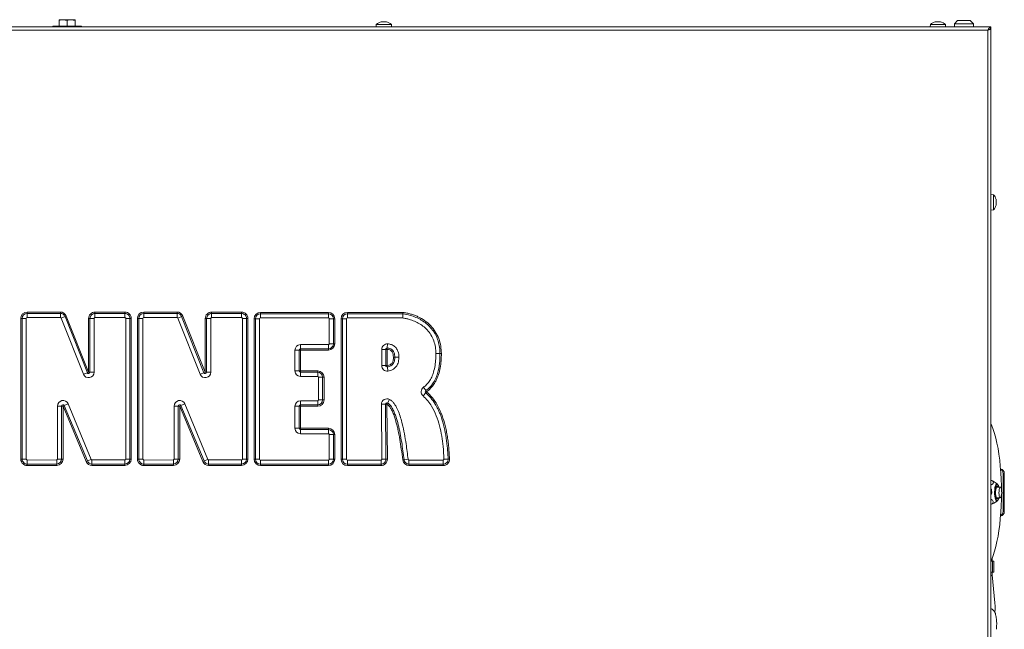
# Model space of a CAD drawing. Extents: x -2627 to 338, y -296 to 2630.
# Drawn here: x -1829 to -1207, y 2245 to 2630 of the extents above; entities that cross this region are included whole.
import ezdxf

# ---------------------------------------------------------------- set-up
doc = ezdxf.new("R2010")
doc.units = 0
doc.header["$LTSCALE"] = 5

msp = doc.modelspace()

# ---------------------------------------------------------------- linework, layer by layer
at = {"color": 0, "linetype": 'Continuous', "lineweight": 9}
for p, q in [((-1215, 2625.33), (-2382, 2625.33)), ((-1807.5, 2625.93), (-1807.5, 2625.33)), ((-1798.5, 2625.93), (-1807.5, 2625.93)), ((-1803.5, 2629.93), (-1801, 2629.93)), ((-1803.5, 2625.93), (-1803.5, 2629.49)), ((-1798.5, 2629.49), (-1801, 2629.93)), ((-1801, 2629.93), (-1796, 2629.93)), ((-1798.5, 2625.93), (-1798.5, 2629.49)), ((-1789.5, 2625.93), (-1798.5, 2625.93)), ((-1793.5, 2629.49), (-1796, 2629.93)), ((-1796, 2629.93), (-1793.5, 2629.93)), ((-1793.5, 2625.93), (-1793.5, 2629.49)), ((-1789.5, 2625.33), (-1789.5, 2625.93)), ((-1603.25, 2626.97), (-1603.4, 2625.33)), ((-1598.5, 2626.97), (-1603.25, 2626.97)), ((-1600.17, 2628.56), (-1600.17, 2628.59)), ((-1600, 2628.58), (-1600, 2628.67)), ((-1599.25, 2628.67), (-1599.25, 2628.67)), ((-1593.74, 2626.97), (-1598.5, 2626.97)), ((-1597.75, 2628.67), (-1597.75, 2628.67)), ((-1597, 2628.58), (-1597, 2628.67)), ((-1596.82, 2628.56), (-1596.82, 2628.59)), ((-1593.6, 2625.33), (-1593.74, 2626.97)), ((-1253.25, 2626.97), (-1253.4, 2625.33)), ((-1248.5, 2626.97), (-1253.25, 2626.97)), ((-1250.17, 2628.56), (-1250.17, 2628.59)), ((-1250, 2628.58), (-1250, 2628.67)), ((-1249.25, 2628.67), (-1249.25, 2628.67)), ((-1243.74, 2626.97), (-1248.5, 2626.97)), ((-1247.75, 2628.67), (-1247.75, 2628.67)), ((-1247, 2628.58), (-1247, 2628.67)), ((-1246.82, 2628.56), (-1246.82, 2628.59)), ((-1243.6, 2625.33), (-1243.74, 2626.97)), ((-1236, 2629.33), (-1238, 2627.33)), ((-1238, 2627.33), (-1238, 2625.33)), ((-1226, 2627.33), (-1238, 2627.33)), ((-1236, 2629.33), (-1228, 2629.33)), ((-1226, 2627.33), (-1228, 2629.33)), ((-1226, 2625.33), (-1226, 2627.33)), ((-1215, 2625.33), (-1215, 2624.33)), ((-1217, 2623.33), (-2380, 2623.33)), ((-1217, 2124.58), (-1217, 2623.33)), ((-1216.5, 2623.72), (-1216.5, 2623.64)), ((-1215.55, 2624.23), (-1215, 2624.23)), ((-1215, 2624.23), (-1215, 2124.58)), ((-1214.36, 2338.83), (-1215, 2338.83)), ((-1213.5, 2338.35), (-1214.36, 2338.83)), ((-1207.3, 2319.33), (-1207.3, 2343.33)), ((-1206.53, 2343.33), (-1207.3, 2343.33)), ((-1206.53, 2319.33), (-1206.53, 2343.33)), ((-1210.99, 2336.84), (-1213.5, 2338.35)), ((-1209.04, 2334.66), (-1211.55, 2334.66)), ((-1211.55, 2328.01), (-1209.04, 2328.01)), ((-1214.54, 2323.84), (-1215, 2323.84)), ((-1214.54, 2323.84), (-1213.17, 2324.56)), ((-1213.15, 2324.53), (-1210.99, 2325.83)), ((-1207.3, 2319.33), (-1206.53, 2319.33)), ((-1214.28, 2287.89), (-1214.28, 2289.46)), ((-1215, 2287.89), (-1213.96, 2287.89)), ((-1213.96, 2280.89), (-1213.96, 2287.89)), ((-1213.96, 2287.89), (-1213.18, 2287.89)), ((-1213.18, 2280.89), (-1213.18, 2287.89)), ((-1215, 2280.89), (-1213.96, 2280.89)), ((-1212.47, 2261.54), (-1214.13, 2279.25)), ((-1213.96, 2280.89), (-1213.18, 2280.89))]:
    msp.add_line(p, q, dxfattribs=at)
at = {"color": 7, "linetype": 'Continuous', "lineweight": 9}
for p, q in [((-1213.36, 2519.34), (-1215, 2519.48)), ((-1213.36, 2509.83), (-1213.36, 2519.34)), ((-1211.73, 2513.32), (-1211.75, 2513.32)), ((-1211.66, 2515.97), (-1211.66, 2515.97)), ((-1211.66, 2515.77), (-1211.66, 2515.77)), ((-1211.66, 2514.79), (-1211.66, 2514.79)), ((-1211.66, 2514.37), (-1211.66, 2514.37)), ((-1211.66, 2513.4), (-1211.66, 2513.4)), ((-1211.66, 2513.19), (-1211.66, 2513.19)), ((-1215, 2509.68), (-1213.36, 2509.83)), ((-1823.82, 2445.22), (-1802.83, 2445.29)), ((-1823.82, 2444.35), (-1823.82, 2445.22)), ((-1802.82, 2444.43), (-1802.83, 2445.29)), ((-1781, 2444.35), (-1781, 2445.21)), ((-1781, 2445.21), (-1762.05, 2445.21)), ((-1762.05, 2444.35), (-1762.05, 2445.21)), ((-1750.13, 2445.22), (-1729.13, 2445.29)), ((-1750.13, 2444.35), (-1750.13, 2445.22)), ((-1729.13, 2444.43), (-1729.13, 2445.29)), ((-1707.3, 2444.35), (-1707.3, 2445.21)), ((-1707.3, 2445.21), (-1688.36, 2445.21)), ((-1688.36, 2444.35), (-1688.36, 2445.21)), ((-1676.4, 2444.16), (-1676.4, 2445.03)), ((-1676.4, 2445.03), (-1633.48, 2445.03)), ((-1633.48, 2444.16), (-1633.48, 2445.03)), ((-1621.48, 2445.04), (-1586.35, 2445.04)), ((-1621.48, 2445.04), (-1621.48, 2444.18)), ((-1827.79, 2352.34), (-1827.81, 2441.22)), ((-1826.94, 2441.22), (-1827.81, 2441.22)), ((-1826.93, 2352.34), (-1826.94, 2441.22)), ((-1824.35, 2441.22), (-1826.94, 2441.22)), ((-1824.35, 2441.22), (-1824.33, 2352.34)), ((-1823.82, 2444.35), (-1802.82, 2444.43)), ((-1823.81, 2441.76), (-1823.82, 2444.35)), ((-1802.81, 2441.83), (-1823.81, 2441.76)), ((-1802.81, 2441.83), (-1802.82, 2444.43)), ((-1799.9, 2442.45), (-1802.31, 2441.49)), ((-1788.21, 2406), (-1802.31, 2441.49)), ((-1799.9, 2442.45), (-1799.1, 2442.77)), ((-1799.9, 2442.45), (-1785.79, 2406.96)), ((-1799.1, 2442.77), (-1784.99, 2407.28)), ((-1784.99, 2407.28), (-1785, 2441.21)), ((-1784.13, 2441.21), (-1785, 2441.21)), ((-1784.13, 2441.21), (-1781.53, 2441.21)), ((-1784.12, 2407.28), (-1784.13, 2441.21)), ((-1781.53, 2441.21), (-1781.52, 2407.28)), ((-1781, 2444.35), (-1781, 2441.75)), ((-1781, 2444.35), (-1762.05, 2444.35)), ((-1762.05, 2441.75), (-1781, 2441.75)), ((-1762.05, 2444.35), (-1762.05, 2441.75)), ((-1761.56, 2352.4), (-1761.52, 2441.21)), ((-1758.92, 2441.21), (-1761.52, 2441.21)), ((-1758.92, 2441.21), (-1758.96, 2352.39)), ((-1758.05, 2441.21), (-1758.92, 2441.21)), ((-1758.05, 2441.21), (-1758.1, 2352.39)), ((-1753.25, 2441.22), (-1754.12, 2441.22)), ((-1754.1, 2352.34), (-1754.12, 2441.22)), ((-1753.23, 2352.34), (-1753.25, 2441.22)), ((-1750.65, 2441.22), (-1753.25, 2441.22)), ((-1750.65, 2441.22), (-1750.63, 2352.34)), ((-1750.13, 2444.35), (-1729.13, 2444.43)), ((-1750.12, 2441.76), (-1750.13, 2444.35)), ((-1729.12, 2441.83), (-1750.12, 2441.76)), ((-1729.12, 2441.83), (-1729.13, 2444.43)), ((-1726.21, 2442.45), (-1728.62, 2441.49)), ((-1714.51, 2406), (-1728.62, 2441.49)), ((-1726.21, 2442.45), (-1725.4, 2442.77)), ((-1726.21, 2442.45), (-1712.1, 2406.96)), ((-1725.4, 2442.77), (-1711.29, 2407.28)), ((-1710.44, 2441.21), (-1711.3, 2441.21)), ((-1711.29, 2407.28), (-1711.3, 2441.21)), ((-1710.44, 2441.21), (-1707.84, 2441.21)), ((-1710.43, 2407.28), (-1710.44, 2441.21)), ((-1707.84, 2441.21), (-1707.83, 2407.28)), ((-1707.3, 2444.35), (-1707.3, 2441.75)), ((-1707.3, 2444.35), (-1688.36, 2444.35)), ((-1688.36, 2441.75), (-1707.3, 2441.75)), ((-1688.36, 2444.35), (-1688.36, 2441.75)), ((-1687.87, 2352.4), (-1687.82, 2441.21)), ((-1685.23, 2441.21), (-1687.82, 2441.21)), ((-1685.23, 2441.21), (-1685.27, 2352.39)), ((-1684.36, 2441.21), (-1685.23, 2441.21)), ((-1684.36, 2441.21), (-1684.4, 2352.39)), ((-1679.54, 2441.03), (-1680.4, 2441.03)), ((-1680.4, 2352.33), (-1680.4, 2441.03)), ((-1679.54, 2352.33), (-1679.54, 2441.03)), ((-1679.54, 2441.03), (-1676.94, 2441.03)), ((-1676.94, 2441.03), (-1676.94, 2352.33)), ((-1676.4, 2444.16), (-1676.4, 2441.56)), ((-1676.4, 2444.16), (-1633.48, 2444.16)), ((-1633.48, 2441.56), (-1676.4, 2441.56)), ((-1633.48, 2444.16), (-1633.48, 2441.56)), ((-1632.94, 2425.21), (-1632.94, 2441.03)), ((-1632.94, 2441.03), (-1630.34, 2441.03)), ((-1630.34, 2441.03), (-1630.34, 2425.21)), ((-1630.34, 2441.03), (-1629.48, 2441.03)), ((-1629.48, 2441.03), (-1629.48, 2425.21)), ((-1625.48, 2441.04), (-1624.61, 2441.04)), ((-1625.48, 2352.33), (-1625.48, 2441.04)), ((-1624.61, 2352.33), (-1624.61, 2441.04)), ((-1622.01, 2441.04), (-1624.61, 2441.04)), ((-1622.01, 2441.04), (-1622.01, 2352.33)), ((-1621.48, 2444.18), (-1586.41, 2444.18)), ((-1621.48, 2444.18), (-1621.48, 2441.58)), ((-1586.62, 2441.58), (-1621.48, 2441.58)), ((-1654.65, 2408.11), (-1654.65, 2421.21)), ((-1654.65, 2421.21), (-1652.06, 2421.21)), ((-1652.06, 2421.21), (-1652.06, 2408.11)), ((-1652.06, 2421.21), (-1651.19, 2421.21)), ((-1651.19, 2424.67), (-1633.48, 2424.67)), ((-1651.19, 2424.67), (-1651.19, 2422.07)), ((-1633.48, 2422.07), (-1651.19, 2422.07)), ((-1651.19, 2422.07), (-1651.19, 2421.21)), ((-1633.48, 2421.21), (-1651.19, 2421.21)), ((-1651.19, 2421.21), (-1651.19, 2408.11)), ((-1633.48, 2424.67), (-1633.48, 2422.07)), ((-1633.48, 2422.07), (-1633.48, 2421.21)), ((-1632.94, 2425.21), (-1630.34, 2425.21)), ((-1630.34, 2425.21), (-1629.48, 2425.21)), ((-1599.81, 2411.44), (-1599.81, 2421.7)), ((-1599.81, 2421.7), (-1597.21, 2421.7)), ((-1597.21, 2421.7), (-1597.21, 2411.44)), ((-1597.21, 2421.7), (-1596.34, 2421.7)), ((-1596.3, 2422.57), (-1596.34, 2421.7)), ((-1596.34, 2421.7), (-1596.34, 2411.44)), ((-1596.16, 2425.16), (-1596.3, 2422.57)), ((-1591.56, 2416.79), (-1592.43, 2416.8)), ((-1563.01, 2419.09), (-1565.61, 2419.09)), ((-1563.01, 2419.09), (-1562.14, 2419.09)), ((-1785.79, 2406.96), (-1784.99, 2407.28)), ((-1784.12, 2407.28), (-1784.99, 2407.28)), ((-1784.12, 2407.28), (-1781.52, 2407.28)), ((-1712.1, 2406.96), (-1711.29, 2407.28)), ((-1710.43, 2407.28), (-1711.29, 2407.28)), ((-1710.43, 2407.28), (-1707.83, 2407.28)), ((-1654.65, 2408.11), (-1652.06, 2408.11)), ((-1652.06, 2408.11), (-1651.19, 2408.11)), ((-1651.19, 2408.11), (-1640.28, 2408.11)), ((-1651.19, 2407.24), (-1651.19, 2408.11)), ((-1651.19, 2404.65), (-1651.19, 2407.24)), ((-1651.19, 2407.24), (-1640.28, 2407.24)), ((-1640.28, 2407.24), (-1640.28, 2408.11)), ((-1640.28, 2404.65), (-1640.28, 2407.24)), ((-1599.81, 2411.44), (-1597.21, 2411.44)), ((-1596.34, 2411.44), (-1597.21, 2411.44)), ((-1596.34, 2411.44), (-1596.23, 2410.58)), ((-1596.23, 2410.58), (-1595.88, 2408)), ((-1785.79, 2406.96), (-1788.21, 2406)), ((-1712.1, 2406.96), (-1714.51, 2406)), ((-1640.28, 2404.65), (-1651.19, 2404.65)), ((-1639.75, 2389.79), (-1639.75, 2404.11)), ((-1639.75, 2404.11), (-1637.15, 2404.11)), ((-1637.15, 2404.11), (-1637.15, 2389.79)), ((-1636.28, 2404.11), (-1637.15, 2404.11)), ((-1636.28, 2404.11), (-1636.28, 2389.79)), ((-1571.96, 2395.63), (-1573.48, 2397.74)), ((-1572.02, 2394.28), (-1571.45, 2394.93)), ((-1571.96, 2395.63), (-1571.45, 2394.93)), ((-1651.19, 2389.25), (-1640.28, 2389.25)), ((-1651.19, 2389.25), (-1651.19, 2386.66)), ((-1640.28, 2389.25), (-1640.28, 2386.66)), ((-1639.75, 2389.79), (-1637.15, 2389.79)), ((-1636.28, 2389.79), (-1637.15, 2389.79)), ((-1594.96, 2390.13), (-1596.13, 2387.81)), ((-1572.02, 2394.28), (-1573.72, 2392.31)), ((-1804.62, 2385.91), (-1802.02, 2385.91)), ((-1804.62, 2352.41), (-1804.62, 2385.91)), ((-1802.02, 2385.91), (-1802.02, 2352.41)), ((-1801.16, 2385.91), (-1802.02, 2385.91)), ((-1801.16, 2385.91), (-1800.36, 2386.24)), ((-1786.56, 2350.86), (-1801.16, 2385.91)), ((-1801.16, 2385.91), (-1801.16, 2352.41)), ((-1797.96, 2387.24), (-1800.36, 2386.24)), ((-1785.76, 2351.19), (-1800.36, 2386.24)), ((-1797.96, 2387.24), (-1783.36, 2352.19)), ((-1730.93, 2352.41), (-1730.93, 2385.91)), ((-1730.93, 2385.91), (-1728.33, 2385.91)), ((-1728.33, 2385.91), (-1728.33, 2352.41)), ((-1727.46, 2385.91), (-1728.33, 2385.91)), ((-1727.46, 2385.91), (-1726.66, 2386.24)), ((-1712.86, 2350.86), (-1727.46, 2385.91)), ((-1727.46, 2385.91), (-1727.46, 2352.41)), ((-1724.27, 2387.24), (-1726.66, 2386.24)), ((-1712.06, 2351.19), (-1726.66, 2386.24)), ((-1724.27, 2387.24), (-1709.67, 2352.19)), ((-1654.65, 2371.88), (-1654.65, 2385.79)), ((-1652.06, 2385.79), (-1654.65, 2385.79)), ((-1652.06, 2385.79), (-1652.06, 2371.88)), ((-1651.19, 2385.79), (-1652.06, 2385.79)), ((-1640.28, 2386.66), (-1651.19, 2386.66)), ((-1651.19, 2385.79), (-1651.19, 2386.66)), ((-1640.28, 2385.79), (-1651.19, 2385.79)), ((-1651.19, 2385.79), (-1651.19, 2371.88)), ((-1640.28, 2385.79), (-1640.28, 2386.66)), ((-1599.99, 2387.02), (-1597.39, 2387.03)), ((-1599.74, 2352.34), (-1599.99, 2387.02)), ((-1596.52, 2387.04), (-1597.39, 2387.03)), ((-1597.39, 2387.03), (-1597.14, 2352.36)), ((-1596.52, 2387.04), (-1596.13, 2387.81)), ((-1596.52, 2387.04), (-1596.27, 2352.36)), ((-1652.06, 2371.88), (-1654.65, 2371.88)), ((-1651.19, 2371.88), (-1652.06, 2371.88)), ((-1651.19, 2371.88), (-1633.48, 2371.88)), ((-1651.19, 2371.88), (-1651.19, 2371.02)), ((-1651.19, 2371.02), (-1651.19, 2368.42)), ((-1651.19, 2371.02), (-1633.48, 2371.02)), ((-1633.48, 2371.88), (-1633.48, 2371.02)), ((-1633.48, 2371.02), (-1633.48, 2368.42)), ((-1633.48, 2368.42), (-1651.19, 2368.42)), ((-1632.94, 2352.33), (-1632.94, 2367.88)), ((-1630.34, 2367.88), (-1632.94, 2367.88)), ((-1630.34, 2367.88), (-1630.34, 2352.33)), ((-1629.48, 2367.88), (-1630.34, 2367.88)), ((-1629.48, 2367.88), (-1629.48, 2352.33)), ((-1826.93, 2352.34), (-1827.79, 2352.34)), ((-1824.33, 2352.34), (-1826.93, 2352.34)), ((-1823.79, 2351.81), (-1805.16, 2351.88)), ((-1823.79, 2351.81), (-1823.78, 2349.21)), ((-1805.16, 2351.88), (-1805.15, 2349.28)), ((-1804.62, 2352.41), (-1802.02, 2352.41)), ((-1801.16, 2352.41), (-1802.02, 2352.41)), ((-1786.56, 2350.86), (-1785.76, 2351.19)), ((-1783.36, 2352.19), (-1785.76, 2351.19)), ((-1782.87, 2349.26), (-1782.87, 2351.86)), ((-1782.87, 2351.86), (-1762.1, 2351.86)), ((-1762.1, 2349.26), (-1762.1, 2351.86)), ((-1758.96, 2352.39), (-1761.56, 2352.4)), ((-1758.1, 2352.39), (-1758.96, 2352.39)), ((-1753.23, 2352.34), (-1754.1, 2352.34)), ((-1750.63, 2352.34), (-1753.23, 2352.34)), ((-1750.1, 2351.81), (-1731.46, 2351.88)), ((-1750.1, 2351.81), (-1750.09, 2349.21)), ((-1731.46, 2351.88), (-1731.45, 2349.28)), ((-1730.93, 2352.41), (-1728.33, 2352.41)), ((-1727.46, 2352.41), (-1728.33, 2352.41)), ((-1712.86, 2350.86), (-1712.06, 2351.19)), ((-1709.67, 2352.19), (-1712.06, 2351.19)), ((-1709.17, 2351.86), (-1688.4, 2351.86)), ((-1709.17, 2349.26), (-1709.17, 2351.86)), ((-1688.4, 2349.26), (-1688.4, 2351.86)), ((-1685.27, 2352.39), (-1687.87, 2352.4)), ((-1684.4, 2352.39), (-1685.27, 2352.39)), ((-1679.54, 2352.33), (-1680.4, 2352.33)), ((-1679.54, 2352.33), (-1676.94, 2352.33)), ((-1676.4, 2349.2), (-1676.4, 2351.8)), ((-1676.4, 2351.8), (-1633.48, 2351.8)), ((-1633.48, 2349.2), (-1633.48, 2351.8)), ((-1630.34, 2352.33), (-1632.94, 2352.33)), ((-1629.48, 2352.33), (-1630.34, 2352.33)), ((-1625.48, 2352.33), (-1624.61, 2352.33)), ((-1622.01, 2352.33), (-1624.61, 2352.33)), ((-1621.48, 2351.8), (-1600.27, 2351.8)), ((-1621.48, 2351.8), (-1621.48, 2349.2)), ((-1600.27, 2351.8), (-1600.27, 2349.2)), ((-1599.74, 2352.34), (-1597.14, 2352.36)), ((-1596.27, 2352.36), (-1597.14, 2352.36)), ((-1585.72, 2351.98), (-1586.58, 2351.88)), ((-1583.14, 2352.27), (-1585.72, 2351.98)), ((-1582.6, 2351.8), (-1561.02, 2351.8)), ((-1582.6, 2349.2), (-1582.6, 2351.8)), ((-1561.02, 2349.2), (-1561.02, 2351.8)), ((-1557.89, 2352.45), (-1560.49, 2352.35)), ((-1557.89, 2352.45), (-1557.03, 2352.49)), ((-1805.15, 2349.28), (-1823.78, 2349.21)), ((-1823.78, 2348.34), (-1823.78, 2349.21)), ((-1805.14, 2348.41), (-1823.78, 2348.34)), ((-1805.14, 2348.41), (-1805.15, 2349.28)), ((-1762.1, 2349.26), (-1782.87, 2349.26)), ((-1782.87, 2348.4), (-1782.87, 2349.26)), ((-1762.1, 2348.4), (-1782.87, 2348.4)), ((-1762.1, 2348.4), (-1762.1, 2349.26)), ((-1731.45, 2349.28), (-1750.09, 2349.21)), ((-1750.08, 2348.34), (-1750.09, 2349.21)), ((-1731.45, 2348.41), (-1750.08, 2348.34)), ((-1731.45, 2348.41), (-1731.45, 2349.28)), ((-1688.4, 2349.26), (-1709.17, 2349.26)), ((-1709.17, 2348.4), (-1709.17, 2349.26)), ((-1688.4, 2348.4), (-1709.17, 2348.4)), ((-1688.4, 2348.4), (-1688.4, 2349.26)), ((-1633.48, 2349.2), (-1676.4, 2349.2)), ((-1676.4, 2348.33), (-1676.4, 2349.2)), ((-1633.48, 2348.33), (-1676.4, 2348.33)), ((-1633.48, 2348.33), (-1633.48, 2349.2)), ((-1600.27, 2349.2), (-1621.48, 2349.2)), ((-1621.48, 2348.33), (-1621.48, 2349.2)), ((-1600.27, 2348.33), (-1621.48, 2348.33)), ((-1600.27, 2348.33), (-1600.27, 2349.2)), ((-1561.02, 2349.2), (-1582.6, 2349.2)), ((-1582.6, 2349.2), (-1582.6, 2348.33)), ((-1561.02, 2348.33), (-1582.6, 2348.33)), ((-1561.02, 2349.2), (-1561.02, 2348.33))]:
    msp.add_line(p, q, dxfattribs=at)
at = {"color": 0, "linetype": 'Continuous', "lineweight": 9, "flags": 128}
for points in [[(-1600, 2628.67), (-1600, 2628.67)], [(-1596.99, 2628.67), (-1596.99, 2628.67), (-1597, 2628.67), (-1597, 2628.67), (-1597, 2628.67), (-1597, 2628.67), (-1597, 2628.67), (-1597, 2628.67), (-1597, 2628.67)], [(-1597, 2628.67), (-1597, 2628.67)], [(-1596.99, 2628.67), (-1596.99, 2628.67), (-1596.99, 2628.67), (-1596.99, 2628.67), (-1596.99, 2628.67), (-1596.99, 2628.67), (-1596.99, 2628.67), (-1596.99, 2628.67), (-1596.99, 2628.67)], [(-1250, 2628.67), (-1250, 2628.67)], [(-1246.99, 2628.67), (-1246.99, 2628.67), (-1247, 2628.67), (-1247, 2628.67), (-1247, 2628.67), (-1247, 2628.67), (-1247, 2628.67), (-1247, 2628.67), (-1247, 2628.67)], [(-1247, 2628.67), (-1247, 2628.67)], [(-1246.99, 2628.67), (-1246.99, 2628.67), (-1246.99, 2628.67), (-1246.99, 2628.67), (-1246.99, 2628.67), (-1246.99, 2628.67), (-1246.99, 2628.67), (-1246.99, 2628.67), (-1246.99, 2628.67)], [(-1208.31, 2333.1), (-1208.35, 2335.53), (-1208.49, 2339.7), (-1208.72, 2343.81), (-1209.04, 2347.82), (-1209.44, 2351.72), (-1209.93, 2355.47), (-1210.5, 2359.05), (-1211.15, 2362.43), (-1211.87, 2365.58), (-1212.65, 2368.49), (-1213.5, 2371.13), (-1214.4, 2373.48), (-1215, 2374.82)], [(-1212.66, 2331.59), (-1212.59, 2332.96), (-1212.45, 2334.24), (-1212.22, 2335.33), (-1211.93, 2336.17), (-1211.6, 2336.71), (-1211.24, 2336.9), (-1211.23, 2336.91)], [(-1212.3, 2331.57), (-1212.24, 2332.89), (-1212.09, 2334.1), (-1211.87, 2335.13), (-1211.59, 2335.9), (-1211.26, 2336.35), (-1210.91, 2336.47), (-1210.57, 2336.23), (-1210.26, 2335.66), (-1209.99, 2334.8), (-1209.96, 2334.66)], [(-1210.93, 2335.33), (-1211.23, 2335.21), (-1211.52, 2334.74), (-1211.75, 2333.97), (-1211.92, 2332.96), (-1212, 2331.81), (-1211.99, 2330.62), (-1211.89, 2329.49), (-1211.71, 2328.53), (-1211.47, 2327.81), (-1211.18, 2327.41), (-1210.87, 2327.36), (-1210.57, 2327.65), (-1210.4, 2328.01)], [(-1211.23, 2336.91), (-1210.88, 2336.75), (-1210.54, 2336.26), (-1210.25, 2335.46), (-1210.06, 2334.66)], [(-1210.4, 2334.66), (-1210.62, 2335.1), (-1210.93, 2335.33)], [(-1209.31, 2334.49), (-1209.56, 2333.99), (-1209.76, 2333.19), (-1209.87, 2332.19), (-1209.9, 2331.1), (-1209.84, 2330.04), (-1209.68, 2329.12), (-1209.46, 2328.43), (-1209.2, 2328.06), (-1208.91, 2328.05), (-1208.64, 2328.39), (-1208.42, 2329.05), (-1208.26, 2329.96), (-1208.19, 2331.01), (-1208.21, 2332.11), (-1208.32, 2333.11), (-1208.5, 2333.93), (-1208.75, 2334.46), (-1209.03, 2334.66), (-1209.31, 2334.49)], [(-1215, 2287.85), (-1214.4, 2289.18), (-1213.5, 2291.54), (-1212.65, 2294.18), (-1211.87, 2297.08), (-1211.15, 2300.24), (-1210.5, 2303.62), (-1209.93, 2307.19), (-1209.44, 2310.94), (-1209.04, 2314.84), (-1208.72, 2318.86), (-1208.49, 2322.97), (-1208.35, 2327.14), (-1208.31, 2329.57)], [(-1211.22, 2325.76), (-1211.37, 2325.8), (-1211.72, 2326.12), (-1212.04, 2326.77), (-1212.31, 2327.71), (-1212.51, 2328.88), (-1212.63, 2330.2), (-1212.66, 2331.59)], [(-1209.96, 2328.01), (-1210.08, 2327.54), (-1210.36, 2326.77), (-1210.69, 2326.31), (-1211.04, 2326.2), (-1211.38, 2326.44), (-1211.69, 2327.01), (-1211.96, 2327.87), (-1212.16, 2328.97), (-1212.27, 2330.23), (-1212.3, 2331.57)], [(-1214.13, 2279.25), (-1214.18, 2279.11), (-1214.43, 2278.91), (-1214.86, 2278.74), (-1215, 2278.71)]]:
    msp.add_lwpolyline(points, dxfattribs=at)
at = {"color": 7, "linetype": 'Continuous', "lineweight": 9, "flags": 128}
msp.add_lwpolyline([(-1591.56, 2416.79), (-1591.34, 2416.79), (-1591.08, 2416.79), (-1590.79, 2416.79), (-1590.46, 2416.79), (-1590.11, 2416.79), (-1589.74, 2416.79), (-1589.35, 2416.79), (-1588.96, 2416.79)], dxfattribs=at)
at = {"color": 0, "linetype": 'Continuous', "lineweight": 9}
for centre, radius, start, end in [((-1598.5, 2621.83), 7, 102.37455, 132.80935), ((-1598.5, 2621.83), 7, 47.19065, 77.60052), ((-1248.5, 2621.83), 7, 102.37455, 132.80935), ((-1248.5, 2621.83), 7, 47.19065, 77.60052), ((-1209.49, 2343.38), 2.97, 359.15221, 78.51522), ((-1210.31, 2343.36), 3.01, 359.54617, 61.56545), ((-1212.71, 2327.96), 2.65, 304.19257, 1.16221), ((-1209.49, 2319.29), 2.97, 281.48478, 0.84779), ((-1210.31, 2319.31), 3.01, 298.43455, 0.45383)]:
    msp.add_arc(centre, radius, start, end, dxfattribs=at)
at = {"color": 7, "linetype": 'Continuous', "lineweight": 9}
for centre, radius, start, end in [((-1218.5, 2514.58), 7, 14.95488, 42.80935), ((-1218.5, 2514.58), 7, 317.19065, 345.2817), ((-1823.81, 2441.22), 4, 90.20561, 180.01142), ((-1802.81, 2441.29), 4, 21.67766, 90.20561), ((-1781, 2441.21), 4, 90, 180.0191), ((-1762.05, 2441.21), 4, 359.97136, 90), ((-1750.12, 2441.22), 4, 90.20561, 180.01142), ((-1729.12, 2441.29), 4, 21.67766, 90.20561), ((-1707.3, 2441.21), 4, 90, 180.0191), ((-1688.36, 2441.21), 4, 359.97136, 90), ((-1676.4, 2441.03), 4, 90, 180), ((-1633.48, 2441.03), 4, 0, 90), ((-1621.48, 2441.04), 4, 90, 180), ((-1823.81, 2441.22), 3.13, 90.20561, 180.01142), ((-1823.81, 2441.22), 0.536, 90.20561, 180.01142), ((-1802.81, 2441.29), 3.13, 21.67766, 90.20561), ((-1802.81, 2441.29), 0.536, 21.67766, 90.20561), ((-1781, 2441.21), 3.13, 90, 180.0191), ((-1781, 2441.21), 0.536, 90, 180.0191), ((-1762.05, 2441.21), 3.13, 359.97136, 90), ((-1762.05, 2441.21), 0.536, 359.97136, 90), ((-1750.12, 2441.22), 3.13, 90.20561, 180.01142), ((-1750.12, 2441.22), 0.536, 90.20561, 180.01142), ((-1729.12, 2441.29), 3.13, 21.67766, 90.20561), ((-1729.12, 2441.29), 0.536, 21.67766, 90.20561), ((-1707.3, 2441.21), 3.13, 90, 180.0191), ((-1707.3, 2441.21), 0.536, 90, 180.0191), ((-1688.36, 2441.21), 3.13, 359.97136, 90), ((-1688.36, 2441.21), 0.536, 359.97136, 90), ((-1676.4, 2441.03), 3.13, 90, 180), ((-1676.4, 2441.03), 0.536, 90, 180), ((-1633.48, 2441.03), 3.13, 0, 90), ((-1633.48, 2441.03), 0.536, 0, 90), ((-1621.48, 2441.04), 3.13, 90, 180), ((-1621.48, 2441.04), 0.536, 90, 180), ((-1651.19, 2421.21), 3.46, 90, 180), ((-1651.19, 2421.21), 0.866, 90, 180), ((-1633.48, 2425.21), 0.536, 270, 0), ((-1633.48, 2425.21), 3.13, 270, 0), ((-1633.48, 2425.21), 4, 270, 0), ((-1596.34, 2421.7), 3.46, 86.88343, 180), ((-1596.34, 2421.7), 0.866, 86.88343, 180), ((-1784.99, 2407.28), 3.46, 201.67766, 0.0191), ((-1784.99, 2407.28), 0.866, 201.67766, 0.0191), ((-1711.29, 2407.28), 3.46, 201.67766, 0.0191), ((-1711.29, 2407.28), 0.866, 201.67766, 0.0191), ((-1651.19, 2408.11), 3.46, 180, 270), ((-1651.19, 2408.11), 0.866, 180, 270), ((-1640.28, 2404.11), 4, 0, 90), ((-1640.28, 2404.11), 3.13, 0, 90), ((-1596.34, 2411.44), 3.46, 180, 277.6359), ((-1596.34, 2411.44), 0.866, 180, 277.6359), ((-1640.28, 2404.11), 0.536, 0, 90), ((-1571.45, 2394.93), 3.46, 125.71384, 229.10789), ((-1571.45, 2394.93), 0.866, 125.71384, 229.10789), ((-1801.16, 2385.91), 3.46, 22.61298, 179.99872), ((-1727.46, 2385.91), 3.46, 22.61298, 179.99872), ((-1651.19, 2385.79), 3.46, 90, 180), ((-1640.28, 2389.79), 0.536, 270, 0), ((-1640.28, 2389.79), 3.13, 270, 0), ((-1640.28, 2389.79), 4, 270, 0), ((-1596.52, 2387.04), 3.46, 63.18615, 180.41262), ((-1801.16, 2385.91), 0.866, 22.61298, 179.99872), ((-1727.46, 2385.91), 0.866, 22.61298, 179.99872), ((-1651.19, 2385.79), 0.866, 90, 180), ((-1596.52, 2387.04), 0.866, 63.18615, 180.41262), ((-1651.19, 2371.88), 3.46, 180, 270), ((-1651.19, 2371.88), 0.866, 180, 270), ((-1633.48, 2367.88), 4, 0, 90), ((-1633.48, 2367.88), 3.13, 0, 90), ((-1633.48, 2367.88), 0.536, 0, 90), ((-1823.79, 2352.34), 4, 180.01142, 270.22077), ((-1823.79, 2352.34), 3.13, 180.01142, 270.22077), ((-1823.79, 2352.34), 0.536, 180.01142, 270.22077), ((-1805.16, 2352.41), 0.536, 270.22077, 359.99872), ((-1805.16, 2352.41), 3.13, 270.22077, 359.99872), ((-1805.16, 2352.41), 4, 270.22077, 359.99872), ((-1782.87, 2352.4), 3.13, 202.61298, 270), ((-1782.87, 2352.4), 0.536, 202.61298, 270), ((-1762.1, 2352.4), 0.536, 270, 359.97136), ((-1762.1, 2352.4), 3.13, 270, 359.97136), ((-1762.1, 2352.4), 4, 270, 359.97136), ((-1750.1, 2352.34), 4, 180.01142, 270.22077), ((-1750.1, 2352.34), 3.13, 180.01142, 270.22077), ((-1750.1, 2352.34), 0.536, 180.01142, 270.22077), ((-1731.46, 2352.41), 0.536, 270.22077, 359.99872), ((-1731.46, 2352.41), 3.13, 270.22077, 359.99872), ((-1731.46, 2352.41), 4, 270.22077, 359.99872), ((-1709.17, 2352.4), 3.13, 202.61298, 270), ((-1709.17, 2352.4), 0.536, 202.61298, 270), ((-1688.4, 2352.4), 0.536, 270, 359.97136), ((-1688.4, 2352.4), 3.13, 270, 359.97136), ((-1688.4, 2352.4), 4, 270, 359.97136), ((-1676.4, 2352.33), 4, 180, 270), ((-1676.4, 2352.33), 3.13, 180, 270), ((-1676.4, 2352.33), 0.536, 180, 270), ((-1633.48, 2352.33), 0.536, 270, 0), ((-1633.48, 2352.33), 3.13, 270, 0), ((-1633.48, 2352.33), 4, 270, 0), ((-1621.48, 2352.33), 4, 180, 270), ((-1621.48, 2352.33), 3.13, 180, 270), ((-1621.48, 2352.33), 0.536, 180, 270), ((-1600.27, 2352.33), 3.13, 270, 0.41262), ((-1600.27, 2352.33), 4, 270, 0.41262), ((-1600.27, 2352.33), 0.536, 270, 0.41262), ((-1582.6, 2352.33), 4, 186.55645, 270), ((-1582.6, 2352.33), 3.13, 186.55645, 270), ((-1582.6, 2352.33), 0.536, 186.55645, 270), ((-1561.02, 2352.33), 4, 270, 2.20369), ((-1561.02, 2352.33), 3.13, 270, 2.20369), ((-1561.02, 2352.33), 0.536, 270, 2.20369), ((-1782.87, 2352.4), 4, 202.61298, 270), ((-1709.17, 2352.4), 4, 202.61298, 270)]:
    msp.add_arc(centre, radius, start, end, dxfattribs=at)
at = {"color": 0, "linetype": 'Continuous', "lineweight": 9}
for points, knots in [([(-1801, 2629.93), (-1801.06, 2629.93), (-1801.9, 2629.93), (-1802.73, 2629.7), (-1803.5, 2629.49)], [0, 0, 0, 0, 0.0702006, 1, 1, 1, 1]), ([(-1803.5, 2629.49), (-1803.5, 2629.54), (-1803.5, 2629.8), (-1803.5, 2629.88), (-1803.5, 2629.93)], [0, 0, 0, 0, 0.198275, 1, 1, 1, 1]), ([(-1796, 2629.93), (-1796.06, 2629.93), (-1796.9, 2629.93), (-1797.73, 2629.7), (-1798.5, 2629.49)], [0, 0, 0, 0, 0.070201, 1, 1, 1, 1]), ([(-1793.5, 2629.93), (-1793.5, 2629.88), (-1793.5, 2629.8), (-1793.5, 2629.54), (-1793.5, 2629.49)], [0, 0, 0, 0, 0.801725, 1, 1, 1, 1]), ([(-1600.01, 2628.59), (-1600.03, 2628.58), (-1600.07, 2628.57), (-1600.13, 2628.56), (-1600.17, 2628.56), (-1600.19, 2628.57), (-1600.19, 2628.57), (-1600.18, 2628.58), (-1600.17, 2628.59)], [0, 0, 0, 0, 0.173655, 0.347991, 0.518533, 0.685946, 0.853626, 1, 1, 1, 1]), ([(-1600.17, 2628.59), (-1600.11, 2628.62), (-1600.01, 2628.67), (-1600, 2628.67), (-1600, 2628.67)], [0, 0, 0, 0, 0.687973, 1, 1, 1, 1]), ([(-1599.25, 2628.67), (-1599.42, 2628.66), (-1599.66, 2628.65), (-1599.93, 2628.6), (-1600.01, 2628.59)], [0, 0, 0, 0, 0.687829, 1, 1, 1, 1]), ([(-1598.66, 2628.59), (-1598.78, 2628.62), (-1598.95, 2628.67), (-1599.18, 2628.67), (-1599.25, 2628.67)], [0, 0, 0, 0, 0.687947, 1, 1, 1, 1]), ([(-1598.33, 2628.59), (-1598.35, 2628.58), (-1598.38, 2628.57), (-1598.44, 2628.56), (-1598.5, 2628.56), (-1598.57, 2628.57), (-1598.62, 2628.57), (-1598.65, 2628.58), (-1598.66, 2628.59)], [0, 0, 0, 0, 0.1735505, 0.347889, 0.5184341, 0.6858476, 0.8535271, 1, 1, 1, 1]), ([(-1597.75, 2628.67), (-1597.9, 2628.66), (-1598.13, 2628.65), (-1598.28, 2628.6), (-1598.33, 2628.59)], [0, 0, 0, 0, 0.687831, 1, 1, 1, 1]), ([(-1596.99, 2628.59), (-1597.17, 2628.62), (-1597.43, 2628.67), (-1597.67, 2628.67), (-1597.75, 2628.67)], [0, 0, 0, 0, 0.6879986, 1, 1, 1, 1]), ([(-1597, 2628.67), (-1596.98, 2628.66), (-1596.96, 2628.65), (-1596.85, 2628.6), (-1596.82, 2628.59)], [0, 0, 0, 0, 0.687868, 1, 1, 1, 1]), ([(-1596.82, 2628.59), (-1596.81, 2628.58), (-1596.8, 2628.57), (-1596.8, 2628.56), (-1596.83, 2628.56), (-1596.87, 2628.57), (-1596.93, 2628.57), (-1596.97, 2628.58), (-1596.99, 2628.59)], [0, 0, 0, 0, 0.1736021, 0.347939, 0.5184828, 0.6858959, 0.8535759, 1, 1, 1, 1]), ([(-1250.01, 2628.59), (-1250.03, 2628.58), (-1250.07, 2628.57), (-1250.13, 2628.56), (-1250.17, 2628.56), (-1250.19, 2628.57), (-1250.19, 2628.57), (-1250.18, 2628.58), (-1250.17, 2628.59)], [0, 0, 0, 0, 0.173655, 0.347991, 0.518533, 0.685946, 0.853626, 1, 1, 1, 1]), ([(-1250.17, 2628.59), (-1250.11, 2628.62), (-1250.01, 2628.67), (-1250, 2628.67), (-1250, 2628.67)], [0, 0, 0, 0, 0.687973, 1, 1, 1, 1]), ([(-1249.25, 2628.67), (-1249.42, 2628.66), (-1249.66, 2628.65), (-1249.93, 2628.6), (-1250.01, 2628.59)], [0, 0, 0, 0, 0.687829, 1, 1, 1, 1]), ([(-1248.66, 2628.59), (-1248.78, 2628.62), (-1248.95, 2628.67), (-1249.18, 2628.67), (-1249.25, 2628.67)], [0, 0, 0, 0, 0.687947, 1, 1, 1, 1]), ([(-1248.33, 2628.59), (-1248.35, 2628.58), (-1248.38, 2628.57), (-1248.44, 2628.56), (-1248.5, 2628.56), (-1248.57, 2628.57), (-1248.62, 2628.57), (-1248.65, 2628.58), (-1248.66, 2628.59)], [0, 0, 0, 0, 0.173551, 0.347889, 0.518434, 0.685848, 0.853527, 1, 1, 1, 1]), ([(-1247.75, 2628.67), (-1247.9, 2628.66), (-1248.13, 2628.65), (-1248.28, 2628.6), (-1248.33, 2628.59)], [0, 0, 0, 0, 0.687831, 1, 1, 1, 1]), ([(-1246.99, 2628.59), (-1247.17, 2628.62), (-1247.43, 2628.67), (-1247.67, 2628.67), (-1247.75, 2628.67)], [0, 0, 0, 0, 0.6879986, 1, 1, 1, 1]), ([(-1247, 2628.67), (-1246.98, 2628.66), (-1246.96, 2628.65), (-1246.85, 2628.6), (-1246.82, 2628.59)], [0, 0, 0, 0, 0.687868, 1, 1, 1, 1]), ([(-1246.82, 2628.59), (-1246.81, 2628.58), (-1246.8, 2628.57), (-1246.8, 2628.56), (-1246.83, 2628.56), (-1246.87, 2628.57), (-1246.93, 2628.57), (-1246.97, 2628.58), (-1246.99, 2628.59)], [0, 0, 0, 0, 0.173602, 0.347939, 0.518483, 0.685896, 0.853576, 1, 1, 1, 1]), ([(-1217, 2623.33), (-1216.76, 2623.4), (-1216.3, 2623.53), (-1215.68, 2623.74), (-1215.22, 2623.94), (-1215.02, 2624.1), (-1215, 2624.2), (-1215, 2624.23)], [0, 0, 0, 0, 0.223355, 0.446742, 0.670128, 0.893514, 1, 1, 1, 1]), ([(-1217, 2623.33), (-1216.85, 2623.42), (-1216.57, 2623.58), (-1216.26, 2623.79), (-1216.17, 2623.91), (-1216.13, 2623.96)], [0, 0, 0, 0, 0.408545, 0.766714, 1, 1, 1, 1]), ([(-1214.36, 2338.83), (-1214.01, 2338.52), (-1213.46, 2338.05), (-1213.4, 2337.25), (-1213.9, 2336.55), (-1214.61, 2336.14), (-1215, 2335.91)], [0, 0, 0, 0, 0.361192, 0.559364, 0.758587, 1, 1, 1, 1]), ([(-1215, 2333.62), (-1214.89, 2333.44), (-1214.56, 2332.9), (-1214.4, 2331.8), (-1214.51, 2330.61), (-1214.86, 2329.99), (-1215, 2329.74)], [0, 0, 0, 0, 0.151182, 0.473689, 0.796015, 1, 1, 1, 1]), ([(-1215, 2327.14), (-1214.78, 2327.01), (-1214.21, 2326.68), (-1213.68, 2326.02), (-1213.5, 2325.19), (-1213.89, 2324.45), (-1214.35, 2324.02), (-1214.54, 2323.84)], [0, 0, 0, 0, 0.128353, 0.332906, 0.538545, 0.804924, 1, 1, 1, 1]), ([(-1214.13, 2279.25), (-1214.16, 2279.53), (-1214.21, 2280.06), (-1214.23, 2280.62), (-1214.24, 2280.89)], [0, 0, 0, 0, 0.525543, 1, 1, 1, 1]), ([(-1212.54, 2255.56), (-1212.51, 2255.77), (-1212.42, 2256.47), (-1212.35, 2257.78), (-1212.33, 2259.41), (-1212.39, 2260.67), (-1212.45, 2261.36), (-1212.47, 2261.54)], [0, 0, 0, 0, 0.1150683, 0.3807213, 0.6445163, 0.9081629, 1, 1, 1, 1]), ([(-1211.56, 2244.88), (-1211.53, 2245.14), (-1211.44, 2245.91), (-1211.35, 2247.26), (-1211.33, 2248.9), (-1211.4, 2250.51), (-1211.57, 2252.06), (-1211.82, 2253.51), (-1212.18, 2254.85), (-1212.64, 2255.9), (-1213.21, 2256.75), (-1213.86, 2257.34), (-1214.48, 2257.71), (-1214.89, 2257.77), (-1215, 2257.78)], [0, 0, 0, 0, 0.052016, 0.151725, 0.250388, 0.348913, 0.448077, 0.549122, 0.654413, 0.769794, 0.844747, 0.912422, 0.97774, 1, 1, 1, 1])]:
    msp.add_open_spline(points, degree=3, knots=knots, dxfattribs=at)
for points in [[(-1215, 2625.33), (-1215.16, 2625.3), (-1215.5, 2625.24), (-1216, 2624.78), (-1216.5, 2624.12), (-1216.83, 2623.6), (-1217, 2623.33)], [(-1215, 2624.33), (-1215.16, 2624.32), (-1215.5, 2624.29), (-1216, 2624.06), (-1216.5, 2623.73), (-1216.83, 2623.46), (-1217, 2623.33)]]:
    msp.add_open_spline(points, degree=3, dxfattribs=at)
at = {"color": 7, "linetype": 'Continuous', "lineweight": 9}
for points, knots in [([(-1211.75, 2516.38), (-1211.75, 2516.4), (-1211.76, 2516.44), (-1211.77, 2516.48), (-1211.77, 2516.5), (-1211.77, 2516.49), (-1211.76, 2516.47), (-1211.75, 2516.44), (-1211.75, 2516.43)], [0, 0, 0, 0, 0.173551, 0.347889, 0.518434, 0.685848, 0.853527, 1, 1, 1, 1]), ([(-1211.75, 2515.12), (-1211.75, 2515.14), (-1211.76, 2515.18), (-1211.77, 2515.25), (-1211.77, 2515.31), (-1211.77, 2515.37), (-1211.76, 2515.41), (-1211.75, 2515.42), (-1211.75, 2515.43)], [0, 0, 0, 0, 0.173602, 0.347939, 0.518483, 0.685896, 0.853576, 1, 1, 1, 1]), ([(-1211.75, 2513.32), (-1211.75, 2513.32), (-1211.76, 2513.32), (-1211.77, 2513.35), (-1211.77, 2513.4), (-1211.77, 2513.46), (-1211.76, 2513.52), (-1211.75, 2513.56), (-1211.75, 2513.58)], [0, 0, 0, 0, 0.173655, 0.347991, 0.518533, 0.685946, 0.853626, 1, 1, 1, 1]), ([(-1211.75, 2516.43), (-1211.71, 2516.3), (-1211.67, 2516.12), (-1211.66, 2516.01), (-1211.66, 2515.97)], [0, 0, 0, 0, 0.687947, 1, 1, 1, 1]), ([(-1211.66, 2515.77), (-1211.67, 2515.89), (-1211.68, 2516.08), (-1211.73, 2516.31), (-1211.75, 2516.38)], [0, 0, 0, 0, 0.687831, 1, 1, 1, 1]), ([(-1211.75, 2515.43), (-1211.71, 2515.48), (-1211.67, 2515.56), (-1211.66, 2515.72), (-1211.66, 2515.77)], [0, 0, 0, 0, 0.687999, 1, 1, 1, 1]), ([(-1211.66, 2514.37), (-1211.67, 2514.56), (-1211.68, 2514.82), (-1211.73, 2515.05), (-1211.75, 2515.12)], [0, 0, 0, 0, 0.687868, 1, 1, 1, 1]), ([(-1211.75, 2513.58), (-1211.71, 2513.76), (-1211.67, 2514.02), (-1211.66, 2514.29), (-1211.66, 2514.37)], [0, 0, 0, 0, 0.687973, 1, 1, 1, 1]), ([(-1211.75, 2513.74), (-1211.71, 2513.69), (-1211.67, 2513.61), (-1211.66, 2513.45), (-1211.66, 2513.4)], [0, 0, 0, 0, 0.6879986, 1, 1, 1, 1]), ([(-1211.66, 2513.19), (-1211.67, 2513.25), (-1211.68, 2513.33), (-1211.73, 2513.32), (-1211.75, 2513.32)], [0, 0, 0, 0, 0.687829, 1, 1, 1, 1]), ([(-1211.75, 2512.74), (-1211.71, 2512.86), (-1211.67, 2513.05), (-1211.66, 2513.16), (-1211.66, 2513.19)], [0, 0, 0, 0, 0.687947, 1, 1, 1, 1]), ([(-1586.41, 2444.18), (-1586.41, 2444.21), (-1586.41, 2444.29), (-1586.39, 2444.47), (-1586.37, 2444.73), (-1586.36, 2444.92), (-1586.35, 2445.04), (-1586.35, 2445.04)], [0, 0, 0, 0, 0.140829, 0.462305, 0.661866, 0.984603, 1, 1, 1, 1]), ([(-1586.35, 2445.04), (-1585.54, 2444.91), (-1583.92, 2444.63), (-1581.53, 2444.03), (-1579.2, 2443.28), (-1576.18, 2442.04), (-1572.61, 2440.03), (-1568.85, 2436.84), (-1565.81, 2432.95), (-1563.67, 2428.54), (-1562.37, 2423.86), (-1562.22, 2420.67), (-1562.14, 2419.09)], [0, 0, 0, 0, 0.063224, 0.126043, 0.189647, 0.251417, 0.377615, 0.503403, 0.62898, 0.754675, 0.878338, 1, 1, 1, 1]), ([(-1586.41, 2444.18), (-1586.42, 2444.08), (-1586.44, 2443.79), (-1586.49, 2443.23), (-1586.55, 2442.46), (-1586.59, 2441.94), (-1586.62, 2441.59), (-1586.62, 2441.58)], [0, 0, 0, 0, 0.1798327, 0.5014105, 0.6684119, 0.9911921, 1, 1, 1, 1]), ([(-1565.61, 2419.09), (-1565.67, 2420.45), (-1565.8, 2423.17), (-1566.87, 2427.14), (-1568.64, 2430.85), (-1570.99, 2433.99), (-1573.74, 2436.48), (-1576.68, 2438.4), (-1579.88, 2439.88), (-1582.91, 2440.84), (-1585.17, 2441.34), (-1586.29, 2441.53), (-1586.62, 2441.58)], [0, 0, 0, 0, 0.120617, 0.241145, 0.362459, 0.483727, 0.586625, 0.689596, 0.794337, 0.899164, 0.970507, 1, 1, 1, 1]), ([(-1586.41, 2444.18), (-1584.86, 2443.89), (-1582.07, 2443.37), (-1578.18, 2442), (-1574.76, 2440.3), (-1571.61, 2438.12), (-1568.85, 2435.47), (-1566.56, 2432.38), (-1564.77, 2428.88), (-1563.58, 2425.08), (-1563.07, 2421.76), (-1563.02, 2419.76), (-1563.01, 2419.09)], [0, 0, 0, 0, 0.125319, 0.226303, 0.327343, 0.428439, 0.529573, 0.630717, 0.733881, 0.8404, 0.946878, 1, 1, 1, 1]), ([(-1592.43, 2416.8), (-1592.46, 2417.38), (-1592.53, 2418.55), (-1593.08, 2419.95), (-1593.84, 2420.86), (-1594.86, 2421.51), (-1595.75, 2421.63), (-1596.34, 2421.7)], [0, 0, 0, 0, 0.248191, 0.49726, 0.622982, 0.748897, 1, 1, 1, 1]), ([(-1591.56, 2416.79), (-1591.64, 2417.74), (-1591.76, 2419.23), (-1592.72, 2421.01), (-1593.9, 2422.01), (-1595.16, 2422.46), (-1595.96, 2422.53), (-1596.3, 2422.57)], [0, 0, 0, 0, 0.335986, 0.530172, 0.709555, 0.880173, 1, 1, 1, 1]), ([(-1596.16, 2425.16), (-1595.69, 2425.12), (-1594.49, 2425), (-1592.55, 2424.29), (-1590.68, 2422.71), (-1589.59, 2420.68), (-1589.05, 2418.67), (-1588.99, 2417.42), (-1588.96, 2416.79)], [0, 0, 0, 0, 0.113934, 0.293998, 0.494918, 0.694702, 0.847248, 1, 1, 1, 1]), ([(-1596.34, 2411.44), (-1595.73, 2411.56), (-1594.82, 2411.74), (-1593.79, 2412.47), (-1593.01, 2413.44), (-1592.51, 2414.94), (-1592.45, 2416.18), (-1592.43, 2416.8)], [0, 0, 0, 0, 0.249071, 0.374117, 0.499541, 0.748977, 1, 1, 1, 1]), ([(-1596.23, 2410.58), (-1595.5, 2410.73), (-1594.29, 2410.98), (-1592.91, 2412.07), (-1591.96, 2413.6), (-1591.6, 2415.26), (-1591.57, 2416.42), (-1591.56, 2416.79)], [0, 0, 0, 0, 0.255261, 0.422375, 0.595235, 0.871012, 1, 1, 1, 1]), ([(-1588.96, 2416.79), (-1588.97, 2416.34), (-1589.02, 2414.81), (-1589.55, 2412.53), (-1590.96, 2410.28), (-1592.63, 2408.99), (-1594.32, 2408.28), (-1595.36, 2408.1), (-1595.88, 2408)], [0, 0, 0, 0, 0.110289, 0.369861, 0.55708, 0.744404, 0.872059, 1, 1, 1, 1]), ([(-1573.48, 2397.74), (-1572.81, 2398.28), (-1571.47, 2399.35), (-1569.68, 2401.53), (-1568.17, 2404.19), (-1566.91, 2407.6), (-1566.07, 2411.47), (-1565.66, 2415.43), (-1565.62, 2417.98), (-1565.61, 2419.09)], [0, 0, 0, 0, 0.108698, 0.217434, 0.356219, 0.495287, 0.676773, 0.85853, 1, 1, 1, 1]), ([(-1563.01, 2419.09), (-1563.06, 2417), (-1563.18, 2412.77), (-1564.22, 2407.39), (-1565.81, 2403.06), (-1567.44, 2400.21), (-1569.47, 2397.65), (-1571.03, 2396.39), (-1571.96, 2395.63)], [0, 0, 0, 0, 0.240876, 0.486188, 0.626322, 0.76986, 0.862243, 1, 1, 1, 1]), ([(-1562.14, 2419.09), (-1562.17, 2417.57), (-1562.23, 2414.54), (-1562.79, 2410.09), (-1563.66, 2406.45), (-1564.69, 2403.64), (-1565.65, 2401.6), (-1566.99, 2399.37), (-1568.83, 2397.03), (-1570.58, 2395.63), (-1571.45, 2394.93)], [0, 0, 0, 0, 0.170097, 0.336999, 0.499527, 0.58672, 0.670154, 0.750573, 0.8761, 1, 1, 1, 1]), ([(-1571.45, 2394.93), (-1570.22, 2393.73), (-1567.67, 2391.27), (-1564.63, 2386.63), (-1562.07, 2381.26), (-1560.42, 2376.25), (-1559.33, 2371.9), (-1558.63, 2368.4), (-1558.04, 2364.7), (-1557.58, 2360.81), (-1557.22, 2356.71), (-1557.09, 2353.92), (-1557.03, 2352.49)], [0, 0, 0, 0, 0.111856, 0.230478, 0.35886, 0.499378, 0.573353, 0.650932, 0.732265, 0.817481, 0.906693, 1, 1, 1, 1]), ([(-1594.96, 2390.13), (-1594.39, 2389.77), (-1593.28, 2389.07), (-1592, 2387.57), (-1590.58, 2385.38), (-1589.16, 2382.37), (-1587.88, 2378.57), (-1586.64, 2373.89), (-1585.45, 2368.38), (-1584.2, 2360.91), (-1583.54, 2355.52), (-1583.14, 2352.27)], [0, 0, 0, 0, 0.0498, 0.096705, 0.143744, 0.242294, 0.341382, 0.440456, 0.599237, 0.758065, 1, 1, 1, 1]), ([(-1560.49, 2352.35), (-1560.63, 2355.02), (-1560.89, 2359.9), (-1561.83, 2366.94), (-1563.19, 2373.47), (-1565.2, 2379.86), (-1567.78, 2385.17), (-1570.66, 2389.36), (-1572.7, 2391.33), (-1573.72, 2392.31)], [0, 0, 0, 0, 0.185377, 0.339352, 0.493242, 0.648567, 0.803525, 0.901829, 1, 1, 1, 1]), ([(-1572.02, 2394.28), (-1570.92, 2393.22), (-1568.68, 2391.07), (-1565.58, 2386.58), (-1562.81, 2380.91), (-1560.69, 2374.22), (-1559.27, 2367.41), (-1558.45, 2361.11), (-1558.05, 2356.11), (-1557.93, 2353.39), (-1557.89, 2352.45)], [0, 0, 0, 0, 0.1011926, 0.2049846, 0.3593712, 0.5174343, 0.6681004, 0.8197526, 0.9378674, 1, 1, 1, 1]), ([(-1586.58, 2351.88), (-1586.85, 2354.15), (-1587.38, 2358.48), (-1588.32, 2364.61), (-1589.23, 2369.46), (-1590.06, 2373.18), (-1590.77, 2375.92), (-1591.55, 2378.55), (-1592.44, 2381.07), (-1593.43, 2383.27), (-1594.45, 2385.03), (-1595.31, 2386.11), (-1596.03, 2386.75), (-1596.37, 2386.95), (-1596.52, 2387.04)], [0, 0, 0, 0, 0.185078, 0.351676, 0.499949, 0.583211, 0.659344, 0.728442, 0.804156, 0.874843, 0.922766, 0.968376, 0.98519, 1, 1, 1, 1]), ([(-1585.72, 2351.98), (-1586.18, 2355.67), (-1587.1, 2363.07), (-1588.84, 2372.26), (-1590.61, 2378.57), (-1591.93, 2382.11), (-1593.2, 2384.71), (-1594.55, 2386.78), (-1595.77, 2387.57), (-1596.13, 2387.81)], [0, 0, 0, 0, 0.29385, 0.588608, 0.736161, 0.81073, 0.885892, 0.965788, 1, 1, 1, 1])]:
    msp.add_open_spline(points, degree=3, knots=knots, dxfattribs=at)

doc.saveas('drawing.dxf')
